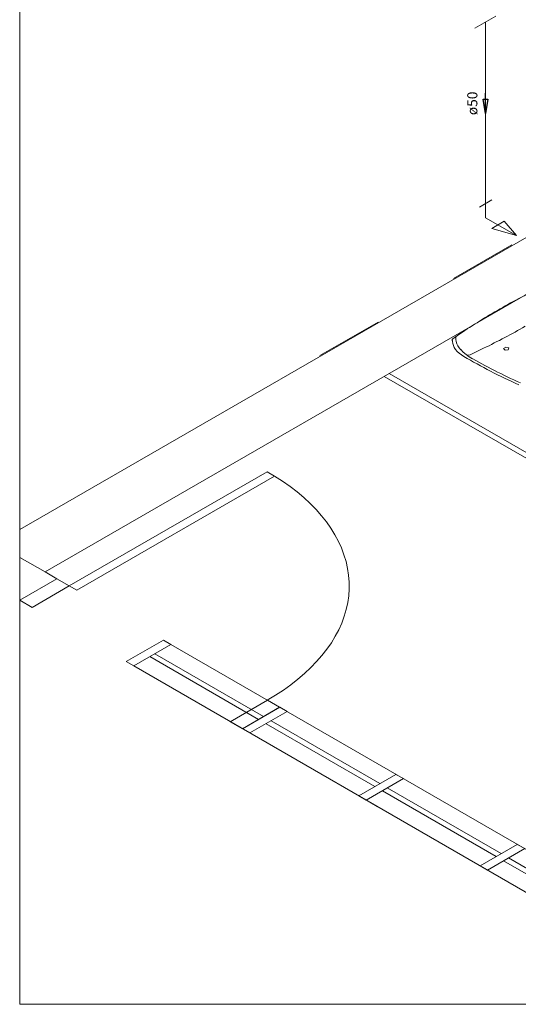
# Model space of a CAD drawing. Units: millimetres. Extents: x -22 to 1179, y 614 to 1115.
# Drawn here: x 851 to 855, y 1096 to 1103 of the extents above; entities that cross this region are included whole.
import ezdxf

# ---------------------------------------------------------------- set-up
doc = ezdxf.new("R2010")
doc.units = ezdxf.units.MM
doc.header["$MEASUREMENT"] = 0
doc.layers.get('0').update_dxf_attribs({"lineweight": 5})
for name, color, linetype, lineweight in [('AF-Conexões detalhe', 9, 'Continuous', 5), ('AF-Sentido tubo', 9, 'Continuous', 5), ('AF-Textos tubo', 7, 'Continuous', 5), ('AF-Tubos detalhe', 4, 'Continuous', 5), ('ARQ-PISO', 8, 'Continuous', 5), ('Simbolos', 5, 'Continuous', 5)]:
    doc.layers.add(name, color=color, linetype=linetype, lineweight=lineweight)
doc.styles.add('Arial', font='arial.ttf')
doc.dimstyles.get("Standard").update_dxf_attribs({"dimtxt": 0.18, "dimasz": 0.18, "dimexe": 0.18, "dimexo": 0.0625, "dimgap": 0.09, "dimtad": 0, "dimtih": 1, "dimtoh": 1, "dimdec": 4, "dimzin": 0, "dimdsep": 46, "dimtxsty": 'Standard', "dimcen": 0.09, "dimadec": 0, "dimazin": 0, "dimtfac": 1, "dimtdec": 4, "dimtofl": 0, "dimtmove": 0, "dimatfit": 3, "dimfxl": 1, "dimtolj": 1, "dimtzin": 0, "dimarcsym": 0})

msp = doc.modelspace()

# ---------------------------------------------------------------- linework, layer by layer
for q in [(851.1762, 1111.5491), (866.4087, 1095.9015)]:
    msp.add_line((851.1762, 1095.9015), q)
at = {"layer": 'AF-Conexões detalhe', "linetype": 'Continuous'}
for p, q in [((854.3902, 1101.4785), (854.4767, 1101.5285)), ((854.4332, 1101.4035), (854.4332, 1101.5035)), ((854.4332, 1101.4035), (854.6497, 1101.2785)), ((854.4772, 1101.3287), (854.5637, 1101.3786)), ((854.5637, 1101.3786), (854.6497, 1101.2785)), ((854.4772, 1101.3287), (854.6497, 1101.2785))]:
    msp.add_line(p, q, dxfattribs=at)
at = {"layer": 'AF-Tubos detalhe'}
msp.add_line((854.4332, 1102.772), (854.4332, 1101.5035), dxfattribs=at)
at = {"layer": 'ARQ-PISO'}
for p, q in [((851.1762, 1099.222), (860.0932, 1104.37)), ((851.3537, 1098.9255), (860.4387, 1104.1705)), ((854.6162, 1101.213), (854.2102, 1100.9785)), ((853.6817, 1100.6735), (853.2757, 1100.439)), ((853.7242, 1100.294), (856.1992, 1098.865)), ((853.7587, 1100.314), (856.1822, 1098.915)), ((852.9067, 1099.627), (851.5227, 1098.828)), ((852.9587, 1099.597), (851.5747, 1098.798)), ((852.9587, 1099.597), (852.9067, 1099.627)), ((851.1762, 1099.028), (851.3537, 1098.9255)), ((851.3537, 1098.9255), (851.4362, 1098.878)), ((851.5227, 1098.828), (851.5747, 1098.798)), ((856.2817, 1096.0815), (852.2327, 1098.419)), ((852.8817, 1097.9145), (852.1202, 1098.354)), ((852.8467, 1097.8945), (852.0857, 1098.334)), ((851.9732, 1098.269), (856.0217, 1095.9315)), ((853.6602, 1097.425), (852.8987, 1097.8645)), ((853.6947, 1097.445), (852.9337, 1097.8845)), ((853.7122, 1097.395), (854.5082, 1096.9355)), ((853.7467, 1097.415), (854.5427, 1096.9555)), ((853.6247, 1097.3155), (853.6767, 1097.2855)), ((854.5597, 1096.9055), (855.3212, 1096.466)), ((854.5947, 1096.9255), (855.3557, 1096.486))]:
    msp.add_line(p, q, dxfattribs=at)
for points in [[(854.8602, 1100.9355), (854.8402, 1100.926), (854.8207, 1100.9165), (854.8007, 1100.907), (854.7812, 1100.897), (854.7617, 1100.8875), (854.7422, 1100.8775), (854.7227, 1100.868), (854.7037, 1100.858), (854.6842, 1100.848), (854.6652, 1100.838), (854.6462, 1100.828), (854.6277, 1100.818), (854.6087, 1100.8075), (854.5902, 1100.7975), (854.5717, 1100.787), (854.5532, 1100.7765), (854.5347, 1100.766), (854.5162, 1100.7555)], [(854.5162, 1100.7555), (854.4982, 1100.745), (854.4802, 1100.7345), (854.4622, 1100.724), (854.4442, 1100.713), (854.4267, 1100.7025), (854.4087, 1100.6915), (854.3912, 1100.6805), (854.3737, 1100.6695), (854.3567, 1100.6585), (854.3392, 1100.6475), (854.3222, 1100.6365), (854.3052, 1100.6255), (854.2882, 1100.614), (854.2712, 1100.603), (854.2547, 1100.5915), (854.2382, 1100.58), (854.2217, 1100.5685), (854.2052, 1100.557)], [(854.3252, 1100.445), (854.3442, 1100.454), (854.3637, 1100.463), (854.3827, 1100.472), (854.4012, 1100.481), (854.4202, 1100.4905), (854.4392, 1100.4995), (854.4577, 1100.5085), (854.4762, 1100.518), (854.4947, 1100.5275), (854.5132, 1100.537), (854.5317, 1100.546), (854.5497, 1100.556), (854.5682, 1100.5655), (854.5862, 1100.575), (854.6042, 1100.5845), (854.6217, 1100.5945), (854.6397, 1100.604), (854.6572, 1100.614), (854.6752, 1100.624), (854.6927, 1100.634), (854.7102, 1100.644)], [(854.2057, 1100.557), (854.2012, 1100.5515), (854.2007, 1100.5455)], [(854.2027, 1100.538), (854.2017, 1100.542), (854.2007, 1100.5455)], [(854.2267, 1100.552), (854.2257, 1100.556), (854.2247, 1100.5595)], [(854.2287, 1100.573), (854.2257, 1100.5665), (854.2252, 1100.5595)], [(854.2267, 1100.5525), (854.2287, 1100.5375), (854.2332, 1100.5225), (854.2402, 1100.508), (854.2497, 1100.4935), (854.2617, 1100.48)], [(854.2027, 1100.5385), (854.2042, 1100.5235), (854.2087, 1100.509), (854.2152, 1100.495), (854.2242, 1100.481), (854.2357, 1100.468), (854.2487, 1100.4555), (854.2642, 1100.4435), (854.2812, 1100.4325)], [(854.2597, 1100.481), (854.2777, 1100.4635), (854.2977, 1100.447)], [(854.5927, 1100.4795), (854.5962, 1100.4925), (854.5757, 1100.499), (854.5597, 1100.4895), (854.5702, 1100.4775), (854.5927, 1100.4795)], [(854.2812, 1100.4325), (854.3042, 1100.4195), (854.3272, 1100.4065), (854.3502, 1100.3935), (854.3737, 1100.3805), (854.3972, 1100.3675), (854.4207, 1100.355), (854.4447, 1100.3425), (854.4687, 1100.33), (854.4927, 1100.3175), (854.5172, 1100.3055), (854.5417, 1100.2935), (854.5667, 1100.2815), (854.5917, 1100.2695), (854.6167, 1100.2575), (854.6417, 1100.246), (854.6672, 1100.2345)], [(854.2972, 1100.4475), (854.3107, 1100.443), (854.3252, 1100.4455)], [(854.2977, 1100.447), (854.3197, 1100.431), (854.3432, 1100.416)], [(854.3437, 1100.4165), (854.3647, 1100.405), (854.3862, 1100.393), (854.4077, 1100.381), (854.4292, 1100.3695), (854.4512, 1100.358), (854.4732, 1100.3465), (854.4952, 1100.3355), (854.5172, 1100.324), (854.5397, 1100.313), (854.5622, 1100.302), (854.5852, 1100.291), (854.6077, 1100.28), (854.6307, 1100.2695), (854.6537, 1100.2585), (854.6772, 1100.248)], [(852.9067, 1098.029), (852.9647, 1098.0635), (853.0197, 1098.0995), (853.0717, 1098.137), (853.1217, 1098.176), (853.1682, 1098.216), (853.2117, 1098.257), (853.2522, 1098.299), (853.2897, 1098.342), (853.3242, 1098.386), (853.3552, 1098.4305), (853.3827, 1098.476), (853.4072, 1098.522), (853.4277, 1098.5685), (853.4452, 1098.6155), (853.4592, 1098.663), (853.4697, 1098.711), (853.4767, 1098.759), (853.4797, 1098.807), (853.4797, 1098.855), (853.4762, 1098.903), (853.4687, 1098.951), (853.4582, 1098.999), (853.4437, 1099.0465), (853.4257, 1099.0935), (853.4047, 1099.14), (853.3802, 1099.186), (853.3522, 1099.2315), (853.3207, 1099.276), (853.2862, 1099.3195), (853.2482, 1099.3625), (853.2072, 1099.4045), (853.1637, 1099.4455), (853.1167, 1099.4855), (853.0667, 1099.524), (853.0142, 1099.561), (852.9587, 1099.597)]]:
    msp.add_lwpolyline(points, dxfattribs=at)
for points in [[(851.5227, 1098.828), (851.2632, 1098.678), (851.1762, 1098.728), (851.4362, 1098.878), (851.5227, 1098.828)], [(852.2327, 1098.419), (852.1812, 1098.449), (851.9212, 1098.299), (851.9732, 1098.269), (852.2327, 1098.419)], [(852.9932, 1097.979), (852.7337, 1097.829), (852.6477, 1097.8785), (852.9077, 1098.0285), (852.9932, 1097.979)], [(853.0462, 1097.9495), (852.9942, 1097.9795), (852.7342, 1097.8295), (852.7862, 1097.7995), (853.0462, 1097.9495)], [(853.8072, 1097.51), (853.8592, 1097.48), (853.5997, 1097.33), (853.5477, 1097.36), (853.8072, 1097.51)], [(854.6552, 1097.0205), (854.7072, 1096.9905), (854.4472, 1096.8405), (854.3952, 1096.8705), (854.6552, 1097.0205)]]:
    msp.add_lwpolyline(points, close=True, dxfattribs=at)
at = {"layer": 'Simbolos'}
msp.add_line((854.5052, 1102.8135), (854.3597, 1102.7295), dxfattribs=at)

# ---------------------------------------------------------------- texts
at = {"layer": 'AF-Textos tubo', "insert": (854.3984, 1102.2035), "char_height": 0.0706, "width": 0.25416, "attachment_point": 8, "rotation": 90.00021, "line_spacing_factor": 0.798, "style": 'Arial'}
msp.add_mtext('ø50', dxfattribs=at)

# ---------------------------------------------------------------- leaders
at = {"layer": 'AF-Sentido tubo'}
msp.add_leader([(854.4332, 1102.1329), (854.4332, 1102.2741)], dimstyle='Standard', override={"dimasz": 0.1, "dimldrblk": 'CLOSED'}, dxfattribs=at)

doc.saveas('drawing.dxf')
